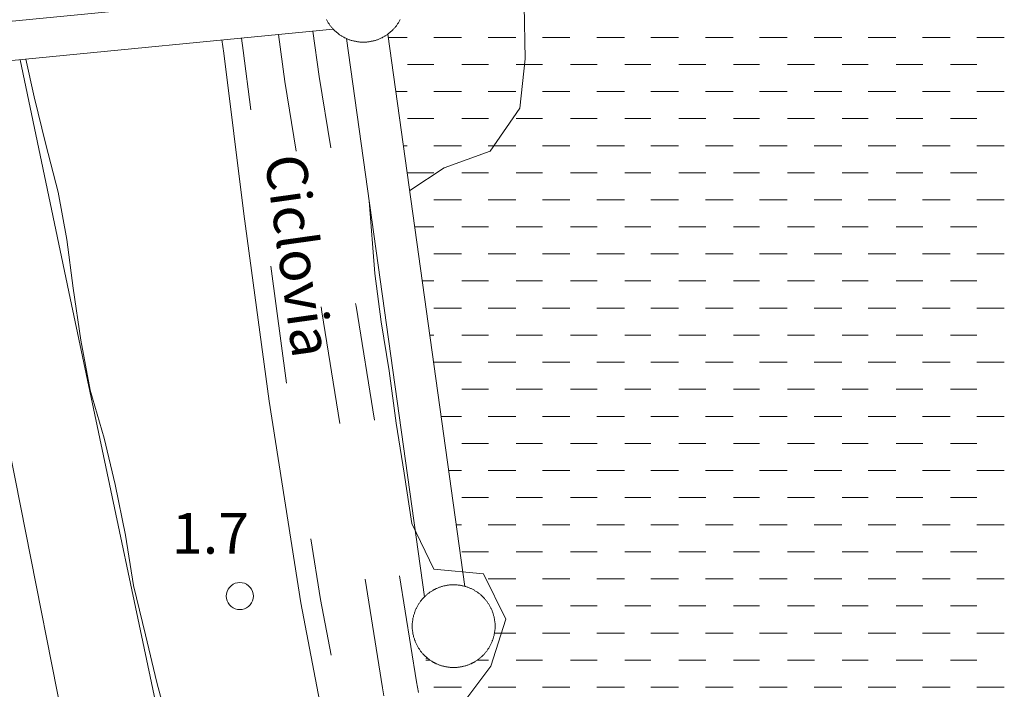
# Model space of a CAD drawing. Units: metres. Extents: x 699583 to 742872, y 945858 to 952018.
# Drawn here: x 715397 to 715469, y 947288 to 947337 of the extents above; entities that cross this region are included whole.
import ezdxf

# ---------------------------------------------------------------- set-up
doc = ezdxf.new("R2010")
doc.units = ezdxf.units.M
doc.header["$MEASUREMENT"] = 0
doc.linetypes.add('DGN Style 5', pattern=[20.320061, 8.708597, -11.611463])
doc.linetypes.add('DGN Style 6', pattern=[55.212508, 0.029029, -11.611463, 20.320061, -11.611463, 0.029029, -11.611463])
for name, color, linetype, lineweight in [('Level 17', 7, 'Continuous', 0), ('Level 18', 7, 'Continuous', 0), ('Level 30', 7, 'Continuous', 0), ('Level 34', 7, 'Continuous', 0), ('Level 39', 7, 'Continuous', 0)]:
    doc.layers.add(name, color=color, linetype=linetype, lineweight=lineweight)
doc.styles.add('Style-WORKING', font='WORKING.shx')

# ---------------------------------------------------------------- blocks, each defined once
blk = doc.blocks.new('COD017')
at = {"layer": 'Level 18', "color": 7, "linetype": 'Continuous', "lineweight": 0, "flags": 128}
blk.add_lwpolyline([(-0.002, 1.003), (-0.176, 0.988), (-0.344, 0.943), (-0.502, 0.869), (-0.645, 0.769), (-0.768, 0.646), (-0.868, 0.503), (-0.942, 0.345), (-0.987, 0.177), (-1.002, 0.003), (-0.987, -0.17), (-0.942, -0.339), (-0.868, -0.497), (-0.768, -0.639), (-0.645, -0.763), (-0.502, -0.863), (-0.344, -0.936), (-0.176, -0.981), (-0.002, -0.997), (0.171, -0.981), (0.34, -0.936), (0.498, -0.863), (0.641, -0.763), (0.764, -0.639), (0.864, -0.497), (0.937, -0.339), (0.983, -0.17), (0.998, 0.003), (0.983, 0.177), (0.937, 0.345), (0.864, 0.503), (0.764, 0.646), (0.641, 0.769), (0.498, 0.869), (0.34, 0.943), (0.171, 0.988), (-0.002, 1.003), (-0.002, 1.003)], dxfattribs=at)

msp = doc.modelspace()

# ---------------------------------------------------------------- linework, layer by layer
at = {"layer": 'Level 17', "color": 7, "linetype": 'Continuous', "lineweight": 0, "flags": 128}
for points in [[(715424.117, 947343.362), (715425.955, 947343.358), (715429.55, 947343.759), (715432.642, 947342.096), (715434.041, 947338.407), (715434.113, 947334.458), (715433.712, 947330.824), (715431.528, 947327.665), (715428.15, 947326.445), (715425.615, 947324.758)], [(715397.343, 947334.447), (715397.953, 947331.667), (715398.823, 947328.157), (715399.723, 947324.647), (715400.353, 947321.167), (715400.833, 947317.567), (715401.393, 947313.747), (715402.093, 947310.057), (715403.113, 947306.517), (715403.923, 947303.097), (715404.683, 947299.367), (715405.263, 947295.657), (715406.153, 947292.027), (715406.993, 947288.517), (715407.953, 947284.947)], [(715422.635, 947324.016), (715423.044, 947318.65), (715423.503, 947315.084), (715424.091, 947311.479), (715424.612, 947307.623), (715425.201, 947303.938), (715425.761, 947300.222), (715427.377, 947296.866), (715431.038, 947296.517), (715432.684, 947293.191), (715431.592, 947289.722), (715429.456, 947286.863)]]:
    msp.add_lwpolyline(points, dxfattribs=at)
at = {"layer": 'Level 30', "color": 5, "linetype": 'Continuous', "lineweight": 0}
for p, q in [((715424.04, 947336.047), (715424.415, 947336.047)), ((715424.415, 947336.047), (715425.435, 947336.047)), ((715427.385, 947336.047), (715429.415, 947336.047)), ((715431.395, 947336.047), (715432.411, 947336.047)), ((715432.411, 947336.047), (715433.431, 947336.047)), ((715435.381, 947336.047), (715437.411, 947336.047)), ((715439.391, 947336.047), (715440.407, 947336.047)), ((715440.407, 947336.047), (715441.427, 947336.047)), ((715443.377, 947336.047), (715445.407, 947336.047)), ((715447.387, 947336.047), (715448.403, 947336.047)), ((715448.403, 947336.047), (715449.423, 947336.047)), ((715451.373, 947336.047), (715453.403, 947336.047)), ((715455.383, 947336.047), (715456.399, 947336.047)), ((715456.399, 947336.047), (715457.419, 947336.047)), ((715459.369, 947336.047), (715461.399, 947336.047)), ((715463.379, 947336.047), (715464.395, 947336.047)), ((715464.395, 947336.047), (715465.415, 947336.047)), ((715467.365, 947336.047), (715469.395, 947336.047)), ((715425.461, 947334.057), (715427.385, 947334.057)), ((715429.445, 947334.057), (715431.421, 947334.057)), ((715433.457, 947334.057), (715435.381, 947334.057)), ((715437.441, 947334.057), (715439.417, 947334.057)), ((715441.453, 947334.057), (715443.377, 947334.057)), ((715445.437, 947334.057), (715447.413, 947334.057)), ((715449.449, 947334.057), (715451.373, 947334.057)), ((715453.433, 947334.057), (715455.409, 947334.057)), ((715457.445, 947334.057), (715459.369, 947334.057)), ((715461.429, 947334.057), (715463.405, 947334.057)), ((715465.441, 947334.057), (715467.365, 947334.057)), ((715424.597, 947332.057), (715425.435, 947332.057)), ((715427.385, 947332.057), (715429.415, 947332.057)), ((715431.395, 947332.057), (715432.411, 947332.057)), ((715432.411, 947332.057), (715433.431, 947332.057)), ((715435.381, 947332.057), (715437.411, 947332.057)), ((715439.391, 947332.057), (715440.407, 947332.057)), ((715440.407, 947332.057), (715441.427, 947332.057)), ((715443.377, 947332.057), (715445.407, 947332.057)), ((715447.387, 947332.057), (715448.403, 947332.057)), ((715448.403, 947332.057), (715449.423, 947332.057)), ((715451.373, 947332.057), (715453.403, 947332.057)), ((715455.383, 947332.057), (715456.399, 947332.057)), ((715456.399, 947332.057), (715457.419, 947332.057)), ((715459.369, 947332.057), (715461.399, 947332.057)), ((715463.379, 947332.057), (715464.395, 947332.057)), ((715464.395, 947332.057), (715465.415, 947332.057)), ((715467.365, 947332.057), (715469.395, 947332.057)), ((715425.461, 947330.067), (715427.385, 947330.067)), ((715429.445, 947330.067), (715431.421, 947330.067)), ((715433.457, 947330.067), (715435.381, 947330.067)), ((715437.441, 947330.067), (715439.417, 947330.067)), ((715441.453, 947330.067), (715443.377, 947330.067)), ((715445.437, 947330.067), (715447.413, 947330.067)), ((715449.449, 947330.067), (715451.373, 947330.067)), ((715453.433, 947330.067), (715455.409, 947330.067)), ((715457.445, 947330.067), (715459.369, 947330.067)), ((715461.429, 947330.067), (715463.405, 947330.067)), ((715465.441, 947330.067), (715467.365, 947330.067)), ((715425.153, 947328.067), (715425.435, 947328.067)), ((715427.385, 947328.067), (715429.415, 947328.067)), ((715431.395, 947328.067), (715432.411, 947328.067)), ((715432.411, 947328.067), (715433.431, 947328.067)), ((715435.381, 947328.067), (715437.411, 947328.067)), ((715439.391, 947328.067), (715440.407, 947328.067)), ((715440.407, 947328.067), (715441.427, 947328.067)), ((715443.377, 947328.067), (715445.407, 947328.067)), ((715447.387, 947328.067), (715448.403, 947328.067)), ((715448.403, 947328.067), (715449.423, 947328.067)), ((715451.373, 947328.067), (715453.403, 947328.067)), ((715455.383, 947328.067), (715456.399, 947328.067)), ((715456.399, 947328.067), (715457.419, 947328.067)), ((715459.369, 947328.067), (715461.399, 947328.067)), ((715463.379, 947328.067), (715464.395, 947328.067)), ((715464.395, 947328.067), (715465.415, 947328.067)), ((715467.365, 947328.067), (715469.395, 947328.067)), ((715425.461, 947326.077), (715427.385, 947326.077)), ((715429.445, 947326.077), (715431.421, 947326.077)), ((715433.457, 947326.077), (715435.381, 947326.077)), ((715437.441, 947326.077), (715439.417, 947326.077)), ((715441.453, 947326.077), (715443.377, 947326.077)), ((715445.437, 947326.077), (715447.413, 947326.077)), ((715449.449, 947326.077), (715451.373, 947326.077)), ((715453.433, 947326.077), (715455.409, 947326.077)), ((715457.445, 947326.077), (715459.369, 947326.077)), ((715461.429, 947326.077), (715463.405, 947326.077)), ((715465.441, 947326.077), (715467.365, 947326.077)), ((715427.385, 947324.077), (715429.415, 947324.077)), ((715431.395, 947324.077), (715432.411, 947324.077)), ((715432.411, 947324.077), (715433.431, 947324.077)), ((715435.381, 947324.077), (715437.411, 947324.077)), ((715439.391, 947324.077), (715440.407, 947324.077)), ((715440.407, 947324.077), (715441.427, 947324.077)), ((715443.377, 947324.077), (715445.407, 947324.077)), ((715447.387, 947324.077), (715448.403, 947324.077)), ((715448.403, 947324.077), (715449.423, 947324.077)), ((715451.373, 947324.077), (715453.403, 947324.077)), ((715455.383, 947324.077), (715456.399, 947324.077)), ((715456.399, 947324.077), (715457.419, 947324.077)), ((715459.369, 947324.077), (715461.399, 947324.077)), ((715463.379, 947324.077), (715464.395, 947324.077)), ((715464.395, 947324.077), (715465.415, 947324.077)), ((715467.365, 947324.077), (715469.395, 947324.077)), ((715425.987, 947322.087), (715427.385, 947322.087)), ((715429.445, 947322.087), (715431.421, 947322.087)), ((715433.457, 947322.087), (715435.381, 947322.087)), ((715437.441, 947322.087), (715439.417, 947322.087)), ((715441.453, 947322.087), (715443.377, 947322.087)), ((715445.437, 947322.087), (715447.413, 947322.087)), ((715449.449, 947322.087), (715451.373, 947322.087)), ((715453.433, 947322.087), (715455.409, 947322.087)), ((715457.445, 947322.087), (715459.369, 947322.087)), ((715461.429, 947322.087), (715463.405, 947322.087)), ((715465.441, 947322.087), (715467.365, 947322.087)), ((715427.385, 947320.087), (715429.415, 947320.087)), ((715431.395, 947320.087), (715432.411, 947320.087)), ((715432.411, 947320.087), (715433.431, 947320.087)), ((715435.381, 947320.087), (715437.411, 947320.087)), ((715439.391, 947320.087), (715440.407, 947320.087)), ((715440.407, 947320.087), (715441.427, 947320.087)), ((715443.377, 947320.087), (715445.407, 947320.087)), ((715447.387, 947320.087), (715448.403, 947320.087)), ((715448.403, 947320.087), (715449.423, 947320.087)), ((715451.373, 947320.087), (715453.403, 947320.087)), ((715455.383, 947320.087), (715456.399, 947320.087)), ((715456.399, 947320.087), (715457.419, 947320.087)), ((715459.369, 947320.087), (715461.399, 947320.087)), ((715463.379, 947320.087), (715464.395, 947320.087)), ((715464.395, 947320.087), (715465.415, 947320.087)), ((715467.365, 947320.087), (715469.395, 947320.087)), ((715426.544, 947318.097), (715427.385, 947318.097)), ((715429.445, 947318.097), (715431.421, 947318.097)), ((715433.457, 947318.097), (715435.381, 947318.097)), ((715437.441, 947318.097), (715439.417, 947318.097)), ((715441.453, 947318.097), (715443.377, 947318.097)), ((715445.437, 947318.097), (715447.413, 947318.097)), ((715449.449, 947318.097), (715451.373, 947318.097)), ((715453.433, 947318.097), (715455.409, 947318.097)), ((715457.445, 947318.097), (715459.369, 947318.097)), ((715461.429, 947318.097), (715463.405, 947318.097)), ((715465.441, 947318.097), (715467.365, 947318.097)), ((715427.385, 947316.097), (715429.415, 947316.097)), ((715431.395, 947316.097), (715432.411, 947316.097)), ((715432.411, 947316.097), (715433.431, 947316.097)), ((715435.381, 947316.097), (715437.411, 947316.097)), ((715439.391, 947316.097), (715440.407, 947316.097)), ((715440.407, 947316.097), (715441.427, 947316.097)), ((715443.377, 947316.097), (715445.407, 947316.097)), ((715447.387, 947316.097), (715448.403, 947316.097)), ((715448.403, 947316.097), (715449.423, 947316.097)), ((715451.373, 947316.097), (715453.403, 947316.097)), ((715455.383, 947316.097), (715456.399, 947316.097)), ((715456.399, 947316.097), (715457.419, 947316.097)), ((715459.369, 947316.097), (715461.399, 947316.097)), ((715463.379, 947316.097), (715464.395, 947316.097)), ((715464.395, 947316.097), (715465.415, 947316.097)), ((715467.365, 947316.097), (715469.395, 947316.097)), ((715427.101, 947314.107), (715427.385, 947314.107)), ((715429.445, 947314.107), (715431.421, 947314.107)), ((715433.457, 947314.107), (715435.381, 947314.107)), ((715437.441, 947314.107), (715439.417, 947314.107)), ((715441.453, 947314.107), (715443.377, 947314.107)), ((715445.437, 947314.107), (715447.413, 947314.107)), ((715449.449, 947314.107), (715451.373, 947314.107)), ((715453.433, 947314.107), (715455.409, 947314.107)), ((715457.445, 947314.107), (715459.369, 947314.107)), ((715461.429, 947314.107), (715463.405, 947314.107)), ((715465.441, 947314.107), (715467.365, 947314.107)), ((715427.385, 947312.107), (715429.415, 947312.107)), ((715431.395, 947312.107), (715432.411, 947312.107)), ((715432.411, 947312.107), (715433.431, 947312.107)), ((715435.381, 947312.107), (715437.411, 947312.107)), ((715439.391, 947312.107), (715440.407, 947312.107)), ((715440.407, 947312.107), (715441.427, 947312.107)), ((715443.377, 947312.107), (715445.407, 947312.107)), ((715447.387, 947312.107), (715448.403, 947312.107)), ((715448.403, 947312.107), (715449.423, 947312.107)), ((715451.373, 947312.107), (715453.403, 947312.107)), ((715455.383, 947312.107), (715456.399, 947312.107)), ((715456.399, 947312.107), (715457.419, 947312.107)), ((715459.369, 947312.107), (715461.399, 947312.107)), ((715463.379, 947312.107), (715464.395, 947312.107)), ((715464.395, 947312.107), (715465.415, 947312.107)), ((715467.365, 947312.107), (715469.395, 947312.107)), ((715429.445, 947310.117), (715431.421, 947310.117)), ((715433.457, 947310.117), (715435.381, 947310.117)), ((715437.441, 947310.117), (715439.417, 947310.117)), ((715441.453, 947310.117), (715443.377, 947310.117)), ((715445.437, 947310.117), (715447.413, 947310.117)), ((715449.449, 947310.117), (715451.373, 947310.117)), ((715453.433, 947310.117), (715455.409, 947310.117)), ((715457.445, 947310.117), (715459.369, 947310.117)), ((715461.429, 947310.117), (715463.405, 947310.117)), ((715465.441, 947310.117), (715467.365, 947310.117)), ((715427.936, 947308.117), (715429.415, 947308.117)), ((715431.395, 947308.117), (715432.411, 947308.117)), ((715432.411, 947308.117), (715433.431, 947308.117)), ((715435.381, 947308.117), (715437.411, 947308.117)), ((715439.391, 947308.117), (715440.407, 947308.117)), ((715440.407, 947308.117), (715441.427, 947308.117)), ((715443.377, 947308.117), (715445.407, 947308.117)), ((715447.387, 947308.117), (715448.403, 947308.117)), ((715448.403, 947308.117), (715449.423, 947308.117)), ((715451.373, 947308.117), (715453.403, 947308.117)), ((715455.383, 947308.117), (715456.399, 947308.117)), ((715456.399, 947308.117), (715457.419, 947308.117)), ((715459.369, 947308.117), (715461.399, 947308.117)), ((715463.379, 947308.117), (715464.395, 947308.117)), ((715464.395, 947308.117), (715465.415, 947308.117)), ((715467.365, 947308.117), (715469.395, 947308.117)), ((715429.445, 947306.127), (715431.421, 947306.127)), ((715433.457, 947306.127), (715435.381, 947306.127)), ((715437.441, 947306.127), (715439.417, 947306.127)), ((715441.453, 947306.127), (715443.377, 947306.127)), ((715445.437, 947306.127), (715447.413, 947306.127)), ((715449.449, 947306.127), (715451.373, 947306.127)), ((715453.433, 947306.127), (715455.409, 947306.127)), ((715457.445, 947306.127), (715459.369, 947306.127)), ((715461.429, 947306.127), (715463.405, 947306.127)), ((715465.441, 947306.127), (715467.365, 947306.127)), ((715428.493, 947304.127), (715429.415, 947304.127)), ((715431.395, 947304.127), (715432.411, 947304.127)), ((715432.411, 947304.127), (715433.431, 947304.127)), ((715435.381, 947304.127), (715437.411, 947304.127)), ((715439.391, 947304.127), (715440.407, 947304.127)), ((715440.407, 947304.127), (715441.427, 947304.127)), ((715443.377, 947304.127), (715445.407, 947304.127)), ((715447.387, 947304.127), (715448.403, 947304.127)), ((715448.403, 947304.127), (715449.423, 947304.127)), ((715451.373, 947304.127), (715453.403, 947304.127)), ((715455.383, 947304.127), (715456.399, 947304.127)), ((715456.399, 947304.127), (715457.419, 947304.127)), ((715459.369, 947304.127), (715461.399, 947304.127)), ((715463.379, 947304.127), (715464.395, 947304.127)), ((715464.395, 947304.127), (715465.415, 947304.127)), ((715467.365, 947304.127), (715469.395, 947304.127)), ((715429.445, 947302.137), (715431.421, 947302.137)), ((715433.457, 947302.137), (715435.381, 947302.137)), ((715437.441, 947302.137), (715439.417, 947302.137)), ((715441.453, 947302.137), (715443.377, 947302.137)), ((715445.437, 947302.137), (715447.413, 947302.137)), ((715449.449, 947302.137), (715451.373, 947302.137)), ((715453.433, 947302.137), (715455.409, 947302.137)), ((715457.445, 947302.137), (715459.369, 947302.137)), ((715461.429, 947302.137), (715463.405, 947302.137)), ((715465.441, 947302.137), (715467.365, 947302.137)), ((715429.05, 947300.137), (715429.415, 947300.137)), ((715431.395, 947300.137), (715432.411, 947300.137)), ((715432.411, 947300.137), (715433.431, 947300.137)), ((715435.381, 947300.137), (715437.411, 947300.137)), ((715439.391, 947300.137), (715440.407, 947300.137)), ((715440.407, 947300.137), (715441.427, 947300.137)), ((715443.377, 947300.137), (715445.407, 947300.137)), ((715447.387, 947300.137), (715448.403, 947300.137)), ((715448.403, 947300.137), (715449.423, 947300.137)), ((715451.373, 947300.137), (715453.403, 947300.137)), ((715455.383, 947300.137), (715456.399, 947300.137)), ((715456.399, 947300.137), (715457.419, 947300.137)), ((715459.369, 947300.137), (715461.399, 947300.137)), ((715463.379, 947300.137), (715464.395, 947300.137)), ((715464.395, 947300.137), (715465.415, 947300.137)), ((715467.365, 947300.137), (715469.395, 947300.137)), ((715429.445, 947298.147), (715431.421, 947298.147)), ((715433.457, 947298.147), (715435.381, 947298.147)), ((715437.441, 947298.147), (715439.417, 947298.147)), ((715441.453, 947298.147), (715443.377, 947298.147)), ((715445.437, 947298.147), (715447.413, 947298.147)), ((715449.449, 947298.147), (715451.373, 947298.147)), ((715453.433, 947298.147), (715455.409, 947298.147)), ((715457.445, 947298.147), (715459.369, 947298.147)), ((715461.429, 947298.147), (715463.405, 947298.147)), ((715465.441, 947298.147), (715467.365, 947298.147)), ((715431.395, 947296.147), (715432.411, 947296.147)), ((715432.411, 947296.147), (715433.431, 947296.147)), ((715435.381, 947296.147), (715437.411, 947296.147)), ((715439.391, 947296.147), (715440.407, 947296.147)), ((715440.407, 947296.147), (715441.427, 947296.147)), ((715443.377, 947296.147), (715445.407, 947296.147)), ((715447.387, 947296.147), (715448.403, 947296.147)), ((715448.403, 947296.147), (715449.423, 947296.147)), ((715451.373, 947296.147), (715453.403, 947296.147)), ((715455.383, 947296.147), (715456.399, 947296.147)), ((715456.399, 947296.147), (715457.419, 947296.147)), ((715459.369, 947296.147), (715461.399, 947296.147)), ((715463.379, 947296.147), (715464.395, 947296.147)), ((715464.395, 947296.147), (715465.415, 947296.147)), ((715467.365, 947296.147), (715469.395, 947296.147)), ((715433.457, 947294.157), (715435.381, 947294.157)), ((715437.441, 947294.157), (715439.417, 947294.157)), ((715441.453, 947294.157), (715443.377, 947294.157)), ((715445.437, 947294.157), (715447.413, 947294.157)), ((715449.449, 947294.157), (715451.373, 947294.157)), ((715453.433, 947294.157), (715455.409, 947294.157)), ((715457.445, 947294.157), (715459.369, 947294.157)), ((715461.429, 947294.157), (715463.405, 947294.157)), ((715465.441, 947294.157), (715467.365, 947294.157)), ((715431.857, 947292.157), (715432.411, 947292.157)), ((715432.411, 947292.157), (715433.431, 947292.157)), ((715435.381, 947292.157), (715437.411, 947292.157)), ((715439.391, 947292.157), (715440.407, 947292.157)), ((715440.407, 947292.157), (715441.427, 947292.157)), ((715443.377, 947292.157), (715445.407, 947292.157)), ((715447.387, 947292.157), (715448.403, 947292.157)), ((715448.403, 947292.157), (715449.423, 947292.157)), ((715451.373, 947292.157), (715453.403, 947292.157)), ((715455.383, 947292.157), (715456.399, 947292.157)), ((715456.399, 947292.157), (715457.419, 947292.157)), ((715459.369, 947292.157), (715461.399, 947292.157)), ((715463.379, 947292.157), (715464.395, 947292.157)), ((715464.395, 947292.157), (715465.415, 947292.157)), ((715467.365, 947292.157), (715469.395, 947292.157)), ((715426.796, 947290.167), (715427.103, 947290.167)), ((715430.593, 947290.167), (715431.421, 947290.167)), ((715433.457, 947290.167), (715435.381, 947290.167)), ((715437.441, 947290.167), (715439.417, 947290.167)), ((715441.453, 947290.167), (715443.377, 947290.167)), ((715445.437, 947290.167), (715447.413, 947290.167)), ((715449.449, 947290.167), (715451.373, 947290.167)), ((715453.433, 947290.167), (715455.409, 947290.167)), ((715457.445, 947290.167), (715459.369, 947290.167)), ((715461.429, 947290.167), (715463.405, 947290.167)), ((715465.441, 947290.167), (715467.365, 947290.167)), ((715427.385, 947288.167), (715429.415, 947288.167)), ((715431.395, 947288.167), (715432.411, 947288.167)), ((715432.411, 947288.167), (715433.431, 947288.167)), ((715435.381, 947288.167), (715437.411, 947288.167)), ((715439.391, 947288.167), (715440.407, 947288.167)), ((715440.407, 947288.167), (715441.427, 947288.167)), ((715443.377, 947288.167), (715445.407, 947288.167)), ((715447.387, 947288.167), (715448.403, 947288.167)), ((715448.403, 947288.167), (715449.423, 947288.167)), ((715451.373, 947288.167), (715453.403, 947288.167)), ((715455.383, 947288.167), (715456.399, 947288.167)), ((715456.399, 947288.167), (715457.419, 947288.167)), ((715459.369, 947288.167), (715461.399, 947288.167)), ((715463.379, 947288.167), (715464.395, 947288.167)), ((715464.395, 947288.167), (715465.415, 947288.167)), ((715467.365, 947288.167), (715469.395, 947288.167))]:
    msp.add_line(p, q, dxfattribs=at)
at = {"layer": 'Level 30', "color": 5, "linetype": 'DGN Style 6', "lineweight": 0}
msp.add_line((715426.857, 947290.363), (715426.185, 947288.211), dxfattribs=at)
at = {"layer": 'Level 34', "color": 1, "linetype": 'Continuous', "lineweight": 0, "flags": 128}
for points in [[(715460.014, 947132.91), (715451.612, 947156.263), (715444.212, 947181.651), (715438.364, 947202.892), (715431.584, 947228.286), (715426.871, 947246.407), (715424.143, 947260.104), (715420.909, 947277.038), (715417.601, 947294.381), (715415.253, 947309.242), (715413.404, 947323.037), (715411.92, 947334.885), (715411.79, 947335.857)], [(715396.925, 947334.403), (715400.62, 947316.836), (715408.692, 947278.602), (715416.669, 947243.608), (715424.222, 947214.011), (715432.055, 947185.756), (715438.341, 947163.369), (715444.995, 947142.524), (715448.797, 947129.556)], [(715442.438, 947127.361), (715434.137, 947152.871), (715429.745, 947167.194), (715424.294, 947187.599), (715418.891, 947207.024), (715414.189, 947225.005), (715410.355, 947240.713), (715405.345, 947262.152), (715400.798, 947282.014), (715396.548, 947303.529), (715391.852, 947327.001), (715390.392, 947333.764)]]:
    msp.add_lwpolyline(points, dxfattribs=at)
at = {"layer": 'Level 39', "color": 7, "linetype": 'Continuous', "lineweight": 0}
for p, q in [((715371.073, 947334.768), (715419.239, 947339.48)), ((715371.566, 947331.922), (715419.977, 947336.658)), ((715424.006, 947336.291), (715429.683, 947295.597)), ((715420.969, 947335.956), (715426.706, 947294.833))]:
    msp.add_line(p, q, dxfattribs=at)
at = {"layer": 'Level 39', "color": 7, "linetype": 'Continuous', "lineweight": 0, "flags": 128}
for points in [[(715419.483, 947337.357), (715419.503, 947337.317), (715419.533, 947337.267), (715419.553, 947337.217), (715419.583, 947337.177), (715419.613, 947337.127), (715419.643, 947337.087), (715419.673, 947337.037), (715419.703, 947336.997), (715419.733, 947336.957), (715419.763, 947336.907), (715419.793, 947336.867), (715419.833, 947336.827), (715419.863, 947336.787), (715419.893, 947336.747), (715419.933, 947336.707), (715419.973, 947336.667), (715420.003, 947336.627), (715420.043, 947336.587), (715420.083, 947336.557), (715420.123, 947336.517), (715420.163, 947336.477), (715420.203, 947336.447), (715420.243, 947336.407), (715420.283, 947336.377), (715420.323, 947336.347), (715420.363, 947336.307), (715420.403, 947336.277), (715420.453, 947336.247), (715420.493, 947336.217), (715420.533, 947336.187), (715420.583, 947336.157), (715420.623, 947336.137), (715420.673, 947336.107), (715420.723, 947336.077), (715420.763, 947336.057), (715420.813, 947336.027), (715420.863, 947336.007), (715420.913, 947335.987), (715420.963, 947335.957), (715421.003, 947335.937), (715421.053, 947335.917), (715421.103, 947335.897), (715421.153, 947335.877), (715421.203, 947335.867), (715421.253, 947335.847), (715421.303, 947335.827), (715421.353, 947335.817), (715421.413, 947335.797), (715421.463, 947335.787), (715421.513, 947335.777), (715421.563, 947335.767), (715421.613, 947335.757), (715421.673, 947335.747), (715421.723, 947335.737), (715421.773, 947335.727), (715421.823, 947335.717), (715421.883, 947335.717), (715421.933, 947335.707), (715421.983, 947335.707), (715422.043, 947335.697), (715422.093, 947335.697), (715422.143, 947335.697), (715422.193, 947335.697), (715422.253, 947335.697), (715422.303, 947335.697), (715422.353, 947335.697), (715422.413, 947335.707), (715422.463, 947335.707), (715422.513, 947335.717), (715422.573, 947335.717), (715422.623, 947335.727), (715422.673, 947335.737), (715422.723, 947335.747), (715422.783, 947335.757), (715422.833, 947335.767), (715422.883, 947335.777), (715422.933, 947335.787), (715422.983, 947335.797), (715423.043, 947335.817), (715423.093, 947335.827), (715423.143, 947335.847), (715423.193, 947335.867), (715423.243, 947335.877), (715423.293, 947335.897), (715423.343, 947335.917), (715423.393, 947335.937), (715423.433, 947335.957), (715423.483, 947335.987), (715423.533, 947336.007), (715423.583, 947336.027), (715423.633, 947336.057), (715423.673, 947336.077), (715423.723, 947336.107), (715423.773, 947336.137), (715423.813, 947336.157), (715423.863, 947336.187), (715423.903, 947336.217), (715423.943, 947336.247), (715423.993, 947336.277), (715424.033, 947336.307), (715424.073, 947336.347), (715424.113, 947336.377), (715424.153, 947336.407), (715424.193, 947336.447), (715424.233, 947336.477), (715424.273, 947336.517), (715424.313, 947336.557), (715424.353, 947336.587), (715424.393, 947336.627), (715424.423, 947336.667), (715424.463, 947336.707), (715424.503, 947336.747), (715424.533, 947336.787), (715424.563, 947336.827), (715424.603, 947336.867), (715424.633, 947336.907), (715424.663, 947336.957), (715424.693, 947336.997), (715424.723, 947337.037), (715424.753, 947337.087), (715424.783, 947337.127), (715424.813, 947337.177), (715424.843, 947337.217), (715424.863, 947337.267), (715424.893, 947337.317), (715424.913, 947337.357)], [(715428.853, 947295.717), (715428.793, 947295.717), (715428.743, 947295.707), (715428.693, 947295.707), (715428.633, 947295.707), (715428.583, 947295.697), (715428.533, 947295.697), (715428.473, 947295.687), (715428.423, 947295.687), (715428.373, 947295.677), (715428.323, 947295.667), (715428.263, 947295.657), (715428.213, 947295.647), (715428.163, 947295.637), (715428.113, 947295.627), (715428.063, 947295.607), (715428.013, 947295.597), (715427.953, 947295.577), (715427.903, 947295.567), (715427.853, 947295.547), (715427.803, 947295.527), (715427.753, 947295.507), (715427.703, 947295.487), (715427.653, 947295.467), (715427.613, 947295.447), (715427.563, 947295.427), (715427.513, 947295.407), (715427.463, 947295.377), (715427.413, 947295.357), (715427.373, 947295.327), (715427.323, 947295.307), (715427.283, 947295.277), (715427.233, 947295.247), (715427.193, 947295.217), (715427.143, 947295.187), (715427.103, 947295.157), (715427.053, 947295.127), (715427.013, 947295.097), (715426.973, 947295.067), (715426.933, 947295.037), (715426.893, 947294.997), (715426.853, 947294.967), (715426.813, 947294.927), (715426.773, 947294.897), (715426.733, 947294.857), (715426.693, 947294.817), (715426.653, 947294.787), (715426.623, 947294.747), (715426.583, 947294.707), (715426.553, 947294.667), (715426.513, 947294.627), (715426.483, 947294.587), (715426.443, 947294.537), (715426.413, 947294.497), (715426.383, 947294.457), (715426.353, 947294.417), (715426.323, 947294.367), (715426.293, 947294.327), (715426.263, 947294.277), (715426.233, 947294.237), (715426.213, 947294.187), (715426.183, 947294.147), (715426.153, 947294.097), (715426.133, 947294.047), (715426.113, 947293.997), (715426.083, 947293.957), (715426.063, 947293.907), (715426.043, 947293.857), (715426.023, 947293.807), (715426.003, 947293.757), (715425.983, 947293.707), (715425.963, 947293.657), (715425.953, 947293.607), (715425.933, 947293.557), (715425.923, 947293.507), (715425.903, 947293.457), (715425.893, 947293.397), (715425.883, 947293.347), (715425.863, 947293.297), (715425.853, 947293.247), (715425.843, 947293.197), (715425.833, 947293.137), (715425.833, 947293.087), (715425.823, 947293.037), (715425.813, 947292.987), (715425.813, 947292.927), (715425.803, 947292.877), (715425.803, 947292.827), (715425.803, 947292.767), (715425.803, 947292.717), (715425.803, 947292.667), (715425.803, 947292.607), (715425.803, 947292.557), (715425.803, 947292.507), (715425.803, 947292.447), (715425.813, 947292.397), (715425.813, 947292.347), (715425.823, 947292.297), (715425.833, 947292.237), (715425.833, 947292.187), (715425.843, 947292.137), (715425.853, 947292.087), (715425.863, 947292.027), (715425.883, 947291.977), (715425.893, 947291.927), (715425.903, 947291.877), (715425.923, 947291.827), (715425.933, 947291.777), (715425.953, 947291.727), (715425.963, 947291.677), (715425.983, 947291.617), (715426.003, 947291.577), (715426.023, 947291.527), (715426.043, 947291.477), (715426.063, 947291.427), (715426.083, 947291.377), (715426.113, 947291.327), (715426.133, 947291.277), (715426.153, 947291.237), (715426.183, 947291.187), (715426.213, 947291.137), (715426.233, 947291.097), (715426.263, 947291.047), (715426.293, 947291.007), (715426.323, 947290.957), (715426.353, 947290.917), (715426.383, 947290.877), (715426.413, 947290.827), (715426.443, 947290.787), (715426.483, 947290.747), (715426.513, 947290.707), (715426.553, 947290.667), (715426.583, 947290.627), (715426.623, 947290.587), (715426.653, 947290.547), (715426.693, 947290.507), (715426.733, 947290.467), (715426.773, 947290.437), (715426.813, 947290.397), (715426.853, 947290.367), (715426.893, 947290.327), (715426.933, 947290.297), (715426.973, 947290.267), (715427.013, 947290.227), (715427.053, 947290.197), (715427.103, 947290.167), (715427.143, 947290.137), (715427.193, 947290.107), (715427.233, 947290.077), (715427.283, 947290.047), (715427.323, 947290.027), (715427.373, 947289.997), (715427.413, 947289.977), (715427.463, 947289.947), (715427.513, 947289.927), (715427.563, 947289.897), (715427.613, 947289.877), (715427.653, 947289.857), (715427.703, 947289.837), (715427.753, 947289.817), (715427.803, 947289.797), (715427.853, 947289.787), (715427.903, 947289.767), (715427.953, 947289.747), (715428.013, 947289.737), (715428.063, 947289.717), (715428.113, 947289.707), (715428.163, 947289.697), (715428.213, 947289.687), (715428.263, 947289.677), (715428.323, 947289.667), (715428.373, 947289.657), (715428.423, 947289.647), (715428.473, 947289.637), (715428.533, 947289.637), (715428.583, 947289.627), (715428.633, 947289.627), (715428.693, 947289.617), (715428.743, 947289.617), (715428.793, 947289.617), (715428.853, 947289.617), (715428.903, 947289.617), (715428.953, 947289.617), (715429.013, 947289.617), (715429.063, 947289.627), (715429.113, 947289.627), (715429.163, 947289.637), (715429.223, 947289.637), (715429.273, 947289.647), (715429.323, 947289.657), (715429.383, 947289.667), (715429.433, 947289.677), (715429.483, 947289.687), (715429.533, 947289.697), (715429.583, 947289.707), (715429.633, 947289.717), (715429.693, 947289.737), (715429.743, 947289.747), (715429.793, 947289.767), (715429.843, 947289.787), (715429.893, 947289.797), (715429.943, 947289.817), (715429.993, 947289.837), (715430.043, 947289.857), (715430.093, 947289.877), (715430.133, 947289.897), (715430.183, 947289.927), (715430.233, 947289.947), (715430.283, 947289.977), (715430.323, 947289.997), (715430.373, 947290.027), (715430.423, 947290.047), (715430.463, 947290.077), (715430.513, 947290.107), (715430.553, 947290.137), (715430.593, 947290.167), (715430.643, 947290.197), (715430.683, 947290.227), (715430.723, 947290.267), (715430.763, 947290.297), (715430.813, 947290.327), (715430.853, 947290.367), (715430.893, 947290.397), (715430.923, 947290.437), (715430.963, 947290.467), (715431.003, 947290.507), (715431.043, 947290.547), (715431.083, 947290.587), (715431.113, 947290.627), (715431.153, 947290.667), (715431.183, 947290.707), (715431.213, 947290.747), (715431.253, 947290.787), (715431.283, 947290.827), (715431.313, 947290.877), (715431.343, 947290.917), (715431.373, 947290.957), (715431.403, 947291.007), (715431.433, 947291.047), (715431.463, 947291.097), (715431.493, 947291.137), (715431.513, 947291.187), (715431.543, 947291.237), (715431.563, 947291.277), (715431.593, 947291.327), (715431.613, 947291.377), (715431.633, 947291.427), (715431.653, 947291.477), (715431.673, 947291.527), (715431.693, 947291.577), (715431.713, 947291.617), (715431.733, 947291.677), (715431.753, 947291.727), (715431.763, 947291.777), (715431.783, 947291.827), (715431.793, 947291.877), (715431.803, 947291.927), (715431.823, 947291.977), (715431.833, 947292.027), (715431.843, 947292.087), (715431.853, 947292.137), (715431.863, 947292.187), (715431.863, 947292.237), (715431.873, 947292.297), (715431.883, 947292.347), (715431.883, 947292.397), (715431.893, 947292.447), (715431.893, 947292.507), (715431.893, 947292.557), (715431.893, 947292.607), (715431.893, 947292.667), (715431.893, 947292.717), (715431.893, 947292.767), (715431.893, 947292.827), (715431.893, 947292.877), (715431.883, 947292.927), (715431.883, 947292.987), (715431.873, 947293.037), (715431.863, 947293.087), (715431.863, 947293.137), (715431.853, 947293.197), (715431.843, 947293.247), (715431.833, 947293.297), (715431.823, 947293.347), (715431.803, 947293.397), (715431.793, 947293.457), (715431.783, 947293.507), (715431.763, 947293.557), (715431.753, 947293.607), (715431.733, 947293.657), (715431.713, 947293.707), (715431.693, 947293.757), (715431.673, 947293.807), (715431.653, 947293.857), (715431.633, 947293.907), (715431.613, 947293.957), (715431.593, 947293.997), (715431.563, 947294.047), (715431.543, 947294.097), (715431.513, 947294.147), (715431.489, 947294.189), (715431.489, 947294.189), (715431.462, 947294.235), (715431.434, 947294.28), (715431.406, 947294.325), (715431.376, 947294.369), (715431.346, 947294.413), (715431.315, 947294.456), (715431.284, 947294.499), (715431.251, 947294.541), (715431.218, 947294.583), (715431.184, 947294.624), (715431.15, 947294.664), (715431.114, 947294.704), (715431.078, 947294.744), (715431.042, 947294.782), (715431.004, 947294.82), (715430.967, 947294.857), (715430.928, 947294.894), (715430.889, 947294.93), (715430.849, 947294.965), (715430.808, 947295), (715430.767, 947295.034), (715430.726, 947295.067), (715430.684, 947295.099), (715430.641, 947295.131), (715430.597, 947295.162), (715430.554, 947295.192), (715430.509, 947295.221), (715430.464, 947295.25), (715430.419, 947295.278), (715430.373, 947295.305), (715430.327, 947295.331), (715430.28, 947295.356), (715430.233, 947295.381), (715430.185, 947295.404), (715430.137, 947295.427), (715430.089, 947295.449), (715430.04, 947295.471), (715429.991, 947295.491), (715429.941, 947295.51), (715429.892, 947295.529), (715429.841, 947295.547), (715429.791, 947295.564), (715429.74, 947295.58), (715429.689, 947295.595), (715429.638, 947295.609), (715429.586, 947295.622), (715429.535, 947295.635), (715429.483, 947295.646), (715429.431, 947295.657), (715429.378, 947295.667), (715429.326, 947295.675), (715429.273, 947295.683), (715429.22, 947295.69), (715429.168, 947295.696), (715429.115, 947295.701), (715429.062, 947295.706), (715429.008, 947295.709), (715428.955, 947295.711), (715428.902, 947295.712), (715428.849, 947295.713)]]:
    msp.add_lwpolyline(points, dxfattribs=at)
at = {"layer": 'Level 39', "color": 1, "linetype": 'DGN Style 5', "lineweight": 0, "flags": 128}
for points in [[(715415.942, 947336.263), (715416.424, 947332.794), (715419.149, 947315.836), (715423.609, 947288.122), (715428.761, 947260.104), (715434.313, 947234.58), (715440.777, 947209.984), (715444.253, 947196.463), (715449.109, 947178.013), (715455.109, 947158.903), (715463.469, 947134.684)], [(715418.482, 947336.512), (715418.946, 947333.172), (715421.664, 947316.239), (715426.122, 947288.556), (715431.261, 947260.606), (715436.793, 947235.175), (715443.242, 947210.623), (715446.719, 947197.103), (715451.559, 947178.72), (715457.533, 947159.696), (715465.86, 947135.618)], [(715460.817, 947133.377), (715452.994, 947156.709), (715445.609, 947182.047), (715439.766, 947203.272), (715432.987, 947228.655), (715428.287, 947246.732), (715425.568, 947260.382), (715422.334, 947277.309), (715419.032, 947294.63), (715416.69, 947309.452), (715414.843, 947323.223), (715413.359, 947335.07), (715413.235, 947335.999)]]:
    msp.add_lwpolyline(points, dxfattribs=at)

# ---------------------------------------------------------------- block references
at = {"layer": 'Level 18', "color": 7, "linetype": 'Continuous', "lineweight": 0}
msp.add_blockref('COD017', (715413.103, 947294.877), dxfattribs=at)

# ---------------------------------------------------------------- texts
at = {"layer": 'Level 18', "color": 7, "linetype": 'Continuous', "lineweight": 0, "style": 'Style-WORKING'}
msp.add_text('1.7', height=3, dxfattribs=at).set_placement((715408.103, 947298.007))
at = {"layer": 'Level 39', "color": 1, "linetype": 'DGN Style 5', "lineweight": 0, "style": 'Style-WORKING'}
msp.add_text('Ciclovia', height=3, rotation=278, dxfattribs=at).set_placement((715414.923, 947327.197))

doc.saveas('drawing.dxf')
